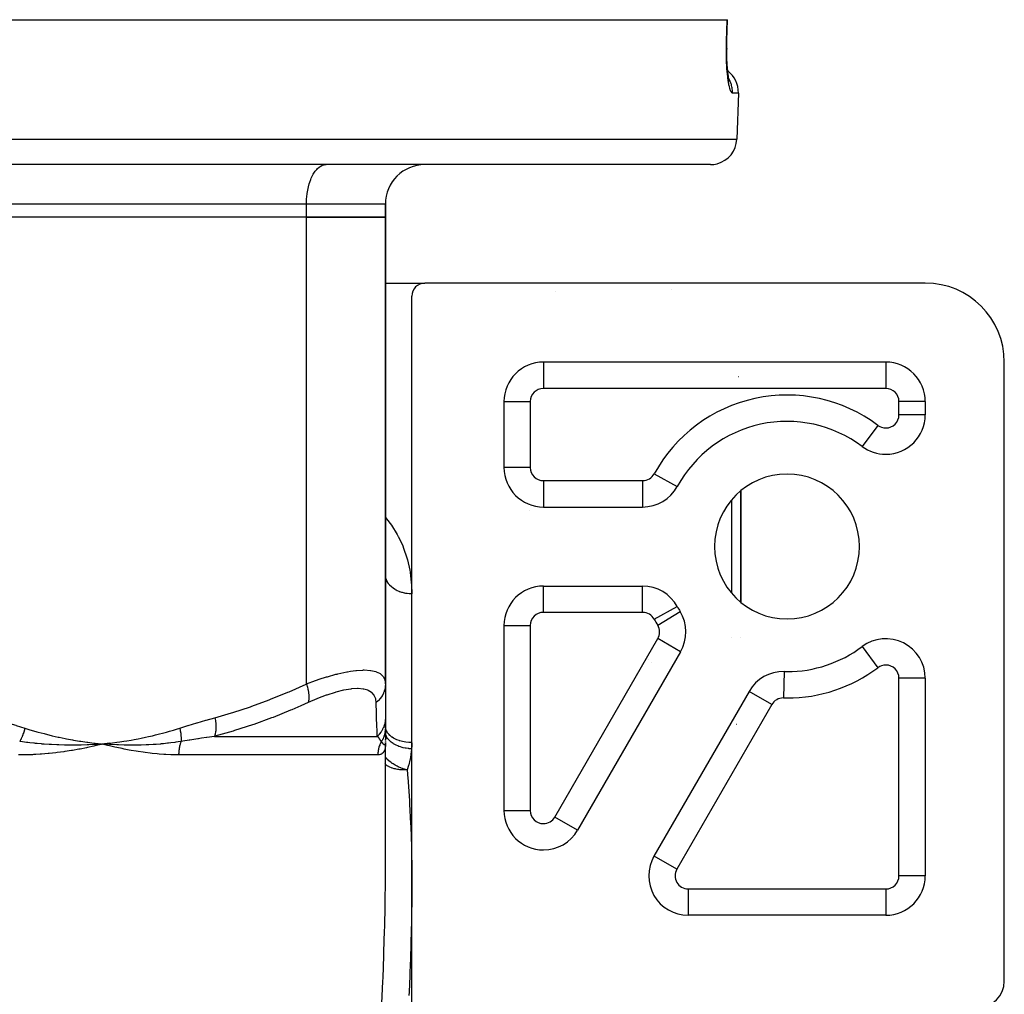
# Model space of a CAD drawing. Units: millimetres. Extents: x -345 to 575, y -375 to 375.
# Drawn here: x 15 to 90, y -244 to -170 of the extents above; entities that cross this region are included whole.
import ezdxf

# ---------------------------------------------------------------- set-up
doc = ezdxf.new("R2010")
doc.units = ezdxf.units.MM
doc.linetypes.add('DASHED', pattern=[9.652, 8.128, -1.524])
doc.layers.add('nevidi', color=4, linetype='DASHED')

msp = doc.modelspace()

# ---------------------------------------------------------------- linework, layer by layer
at = {"color": 2}
for p, q in [((-68.958, -170), (68.958, -170)), ((68.958, -170), (68.984, -170)), ((68.917, -172.184), (68.917, -172.23)), ((68.984, -173.814), (68.992, -173.894)), ((69.085, -174.559), (69.067, -174.485)), ((69.805, -175.57), (69.683, -179.07)), ((69.805, -175.57), (69.683, -179.07)), ((67.684, -181), (-67.684, -181)), ((27.5, -181.003), (27.5, -181)), ((27.5, -181.003), (27.5, -181)), ((33.373, -180.985), (33.373, -180.986)), ((33.373, -181), (33.373, -181.003)), ((38.43, -181.003), (38.5, -181)), ((43, -184), (43, -185)), ((43, -185), (43, -184)), ((37, -185), (6, -185)), ((37, -185), (6, -185)), ((37, -185), (43, -185)), ((43, -185), (37, -185)), ((43, -185), (43, -220.435)), ((43, -220.435), (43, -185)), ((43, -190), (46, -190)), ((43, -190), (46, -190)), ((84, -190), (46, -190)), ((45, -245), (45, -191)), ((81, -196), (55, -196)), ((81, -196), (81, -196.002)), ((90, -243), (90, -196)), ((52, -199), (52, -204)), ((84, -199), (83.998, -199)), ((84, -199), (84, -200)), ((70, -201.184), (70, -201.182)), ((70, -201.182), (70, -201.184)), ((79.201, -202.398), (79.201, -202.399)), ((52.002, -204), (52, -204)), ((65.164, -205.439), (65.166, -205.44)), ((70, -214.23), (70, -205.77)), ((70, -205.77), (70, -214.23)), ((55, -207), (62.534, -207)), ((55, -213), (62.534, -213)), ((65.164, -214.561), (65.166, -214.56)), ((65.576, -215.318), (65.572, -215.314)), ((52, -216), (52, -230.043)), ((70, -216.883), (70, -216.882)), ((70, -216.882), (70, -216.883)), ((65.419, -217.997), (57.598, -231.543)), ((73.282, -219.497), (73.282, -219.5)), ((43, -220.435), (43, -223)), ((84, -220), (83.998, -220)), ((84, -220), (84, -235)), ((70.615, -220.997), (63.396, -233.5)), ((43, -222.568), (43, -222.602)), ((43, -223), (43, -223.79)), ((43, -223.169), (43, -223.182)), ((43, -223.367), (43, -223.38)), ((42.985, -224.059), (42.986, -224.047)), ((42.993, -223.929), (42.994, -223.914)), ((42.998, -223.79), (42.998, -223.788)), ((43, -223.79), (43, -224.682)), ((43, -223.934), (43, -223.857)), ((43, -224.164), (43, -224.088)), ((20.942, -225.036), (20.926, -225.037)), ((21.5, -225), (21.409, -225.023)), ((22.047, -224.942), (21.5, -225)), ((22.048, -224.949), (21.5, -225)), ((22.049, -224.957), (21.5, -225)), ((22.049, -224.964), (21.5, -225)), ((22.05, -224.971), (21.5, -225)), ((22.05, -224.978), (21.5, -225)), ((22.051, -224.986), (21.5, -225)), ((22.052, -224.993), (21.5, -225)), ((22.052, -225), (21.5, -225)), ((22.053, -225.008), (21.5, -225)), ((22.053, -225.015), (21.5, -225)), ((22.054, -225.022), (21.5, -225)), ((22.054, -225.029), (21.5, -225)), ((21.572, -225.005), (21.5, -225)), ((42.998, -225.031), (42.998, -225.033)), ((43, -224.428), (43, -224.363)), ((43, -224.697), (43, -224.65)), ((43, -224.753), (43, -224.774)), ((43, -224.83), (43, -224.868)), ((43, -224.868), (43, -224.831)), ((43, -224.972), (43, -224.906)), ((43, -224.912), (43, -225)), ((43, -225), (43, -224.992)), ((43, -234.569), (43, -225)), ((43, -234.569), (43, -225)), ((43, -225), (43, -225.022)), ((43, -225), (43, -225.006)), ((52, -230.043), (52.002, -230.043)), ((55, -233.041), (55, -233.043)), ((65.994, -237.998), (65.994, -238)), ((81, -238), (65.994, -238))]:
    msp.add_line(p, q, dxfattribs=at)
for points in [[(68.93, -171.568), (68.957, -170.784), (68.984, -170)], [(69.111, -174.678), (69.087, -174.564), (69.064, -174.437), (69.042, -174.298), (69.021, -174.148), (69.002, -173.988), (68.984, -173.818), (68.968, -173.639), (68.954, -173.45), (68.943, -173.254), (68.933, -173.051), (68.925, -172.843), (68.92, -172.629), (68.918, -172.411), (68.917, -172.188), (68.92, -171.962), (68.924, -171.735), (68.93, -171.57)], [(69.133, -174.711), (69.109, -174.641), (69.088, -174.566)], [(21.5, -225), (21.03, -225.031), (20.992, -225.033)]]:
    msp.add_lwpolyline(points, dxfattribs=at)
for centre, radius, start, end in [((67.807, -175.5), 2, 358, 53.5747), ((67.684, -179), 2, 284.66667, 358), ((67.684, -179), 2, 270, 284.61538), ((46, -184), 3, 90, 180), ((46, -191), 1, 90, 180), ((84, -196), 6, 0, 90), ((55, -199), 3, 90, 180), ((81, -199), 3, 0, 90), ((81, -200), 3, 270, 360), ((73.5, -210), 9.5, 53.1301, 151.3146), ((81, -200), 3, 233.1301, 270), ((55, -204), 3, 180, 270), ((73.5, -210), 5.5, 0, 180), ((62.534, -204), 3, 270, 331.3146), ((73.5, -210), 5.5, 180, 0), ((55, -216), 3, 90, 180), ((62.534, -216), 3, 28.6854, 90), ((73.5, -210), 9.5, 208.6854, 211.3146), ((62.821, -216.497), 3, 330, 31.3146), ((81, -220), 3, 0, 126.8699), ((73.5, -210), 9.5, 270, 306.8699), ((73.213, -222.497), 3, 88.6854, 150), ((73.5, -210), 9.5, 268.6854, 270), ((55, -230.043), 3, 180, 270), ((55, -230.043), 3, 270, 330), ((65.994, -235), 3, 150, 270), ((81, -235), 3, 270, 0), ((88, -243), 2, 270, 0)]:
    msp.add_arc(centre, radius, start, end, dxfattribs=at)
at = {"layer": 'nevidi', "color": 7, "linetype": 'Continuous'}
for p, q in [((69.805, -175.57), (69.354, -175.57)), ((-69.683, -179.07), (69.683, -179.07)), ((37, -184), (6, -184)), ((37, -185), (37, -184)), ((43, -184), (37, -184)), ((37, -220.435), (37, -185)), ((55.943, -190.665), (55.942, -190.665)), ((64.738, -190.52), (64.739, -190.519)), ((55, -196), (55, -198)), ((56.395, -195.957), (56.395, -195.956)), ((81, -196.002), (81, -198)), ((69.788, -197.093), (69.802, -197.095)), ((81, -198), (55, -198)), ((52, -199), (54, -199)), ((54, -199), (54, -204)), ((82, -200), (82, -199)), ((83.998, -199), (82, -199)), ((84, -200), (82, -200)), ((80.4, -200.8), (79.201, -202.398)), ((69.298, -201.494), (69.298, -201.492)), ((54, -204), (52.002, -204)), ((63.411, -204.48), (65.164, -205.439)), ((55, -205), (62.534, -205)), ((55, -205), (55, -206.998)), ((62.534, -205), (62.534, -207)), ((52.876, -206.106), (52.876, -206.109)), ((69.298, -213.545), (69.298, -206.455)), ((53.965, -207.297), (53.963, -207.296)), ((55, -215), (55, -213)), ((56.343, -213.02), (56.34, -213.018)), ((56.398, -213.021), (56.399, -213.018)), ((57.404, -213.018), (57.406, -213.02)), ((57.459, -213.02), (57.456, -213.018)), ((58.53, -213.019), (58.531, -213.02)), ((62.534, -215), (62.534, -213)), ((63.411, -215.52), (65.164, -214.561)), ((62.534, -215), (55, -215)), ((63.675, -215.977), (65.382, -214.939)), ((52, -216), (54, -216)), ((54, -216), (54, -230.043)), ((65.635, -215.471), (65.632, -215.468)), ((55.866, -230.543), (63.687, -216.997)), ((65.417, -217.996), (63.687, -216.997)), ((69.298, -216.875), (69.298, -216.874)), ((79.201, -217.602), (80.4, -219.2)), ((62.973, -218.609), (62.972, -218.608)), ((63.178, -218.783), (63.177, -218.782)), ((65.096, -218.552), (65.097, -218.554)), ((64.38, -219.796), (64.379, -219.795)), ((64.726, -219.193), (64.728, -219.194)), ((64.747, -219.161), (64.745, -219.16)), ((73.282, -219.5), (73.236, -221.497)), ((82, -235), (82, -220)), ((83.998, -220), (82, -220)), ((72.347, -221.997), (70.615, -220.997)), ((72.347, -221.997), (65.128, -234.5)), ((69.672, -223.494), (69.675, -223.493)), ((20.992, -225.033), (20.942, -225.036)), ((30.023, -224.414), (42.375, -224.414)), ((42.99, -225.063), (42.981, -225.076)), ((42.998, -225.037), (42.992, -225.058)), ((43, -225.023), (42.996, -225.127)), ((42.422, -225.828), (27.296, -225.828)), ((42.927, -226.487), (42.926, -226.486)), ((52.002, -230.043), (54, -230.043)), ((57.598, -231.543), (55.866, -230.543)), ((52.876, -232.149), (52.876, -232.152)), ((65.128, -234.5), (63.398, -233.501)), ((84, -235), (82, -235)), ((65.994, -236), (81, -236)), ((65.994, -236), (65.994, -237.998)), ((81, -236), (81, -238)), ((63.476, -236.625), (63.479, -236.626)), ((65.589, -237.964), (65.591, -237.967))]:
    msp.add_line(p, q, dxfattribs=at)
for points in [[(68.904, -171.57), (68.927, -170.898), (68.931, -170.786), (68.955, -170.096), (68.958, -170)], [(69.354, -175.57), (69.336, -175.567), (69.331, -175.565), (69.305, -175.549), (69.301, -175.545), (69.275, -175.515), (69.27, -175.509), (69.244, -175.464), (69.24, -175.456), (69.214, -175.398), (69.209, -175.387), (69.183, -175.315), (69.179, -175.302), (69.153, -175.217), (69.149, -175.202), (69.124, -175.104), (69.12, -175.088), (69.096, -174.978), (69.092, -174.959), (69.069, -174.837), (69.065, -174.816), (69.043, -174.681), (69.039, -174.658), (69.018, -174.513), (69.015, -174.488), (68.995, -174.333), (68.992, -174.307), (68.974, -174.143), (68.971, -174.116), (68.955, -173.942), (68.953, -173.913), (68.938, -173.73), (68.936, -173.699), (68.924, -173.509), (68.922, -173.477), (68.911, -173.28), (68.91, -173.248), (68.902, -173.046), (68.901, -173.012), (68.895, -172.805), (68.895, -172.771), (68.891, -172.558), (68.891, -172.523), (68.89, -172.306), (68.89, -172.27), (68.892, -172.051), (68.893, -172.015), (68.897, -171.795), (68.898, -171.759), (68.904, -171.57)], [(68.904, -171.57), (68.909, -171.57), (68.929, -171.57), (68.929, -171.57), (68.932, -171.569), (68.93, -171.568), (68.93, -171.568)], [(69.354, -175.57), (69.355, -175.5), (69.353, -175.421), (69.349, -175.353), (69.339, -175.246), (69.328, -175.17), (69.315, -175.103), (69.291, -174.997), (69.271, -174.924), (69.25, -174.859), (69.212, -174.755), (69.183, -174.687), (69.155, -174.626), (69.103, -174.526), (69.07, -174.468)], [(37, -184), (37.002, -183.859), (37.013, -183.599), (37.025, -183.459), (37.054, -183.204), (37.074, -183.069), (37.12, -182.824), (37.149, -182.696), (37.211, -182.465), (37.249, -182.346), (37.325, -182.134), (37.371, -182.026), (37.461, -181.836), (37.513, -181.741), (37.615, -181.578), (37.673, -181.497), (37.785, -181.363), (37.848, -181.298), (37.968, -181.195), (38.035, -181.148), (38.161, -181.078), (38.23, -181.049), (38.359, -181.013), (38.43, -181.003)], [(43, -207.787), (43.366, -208.249), (43.464, -208.389), (43.894, -209.084), (43.974, -209.233), (43.986, -209.255), (44.314, -209.959), (44.376, -210.113), (44.628, -210.861), (44.672, -211.019), (44.844, -211.789), (44.872, -211.952), (44.967, -212.745), (44.979, -212.912), (45, -213.598)], [(45, -213.598), (44.86, -213.595), (44.834, -213.593), (44.812, -213.592), (44.661, -213.577), (44.635, -213.573), (44.548, -213.56), (44.465, -213.544), (44.44, -213.539), (44.291, -213.502), (44.275, -213.498), (44.251, -213.491), (44.092, -213.437), (44.069, -213.429), (44.047, -213.42), (43.918, -213.364), (43.896, -213.353), (43.82, -213.314), (43.755, -213.277), (43.735, -213.265), (43.614, -213.187), (43.604, -213.18), (43.586, -213.166), (43.468, -213.071), (43.451, -213.056), (43.434, -213.04), (43.347, -212.953), (43.332, -212.937), (43.282, -212.878), (43.242, -212.827), (43.23, -212.81), (43.16, -212.701), (43.156, -212.693), (43.146, -212.676), (43.087, -212.554), (43.08, -212.536), (43.072, -212.514), (43.039, -212.411), (43.034, -212.392), (43.018, -212.32), (43.009, -212.264), (43.007, -212.245), (43, -212.123)], [(37, -220.435), (37.695, -220.179), (37.76, -220.156), (37.978, -220.082), (38.534, -219.903), (38.596, -219.884), (39.235, -219.705), (39.334, -219.68), (39.392, -219.666), (40.078, -219.516), (40.131, -219.506), (40.34, -219.47), (40.75, -219.414), (40.797, -219.409), (41.274, -219.377), (41.346, -219.376), (41.388, -219.376), (41.86, -219.404), (41.895, -219.408), (42.019, -219.429), (42.278, -219.495), (42.306, -219.505), (42.56, -219.624), (42.601, -219.65), (42.622, -219.664), (42.829, -219.865), (42.842, -219.883), (42.89, -219.96), (42.96, -220.134), (42.966, -220.156), (43, -220.435)], [(30.049, -223), (31.312, -222.635), (31.42, -222.602), (32.748, -222.164), (32.855, -222.126), (34.168, -221.64), (34.275, -221.599), (35.576, -221.067), (35.681, -221.023), (36.97, -220.449), (37, -220.435)], [(37, -220.435), (37.059, -220.622), (37.068, -220.652), (37.072, -220.664), (37.119, -220.853), (37.125, -220.883), (37.128, -220.895), (37.161, -221.078), (37.165, -221.106), (37.166, -221.118), (37.184, -221.292), (37.186, -221.319), (37.186, -221.33), (37.188, -221.493), (37.187, -221.518), (37.187, -221.528), (37.174, -221.677), (37.17, -221.699), (37.169, -221.709), (37.14, -221.841), (37.138, -221.85)], [(43, -220.435), (43, -220.448), (42.988, -220.639), (42.986, -220.652), (42.982, -220.682), (42.944, -220.87), (42.941, -220.883), (42.933, -220.912), (42.87, -221.094), (42.865, -221.106), (42.853, -221.134), (42.765, -221.308), (42.759, -221.319), (42.743, -221.346), (42.633, -221.508), (42.625, -221.518), (42.606, -221.542), (42.474, -221.69), (42.465, -221.7), (42.442, -221.721), (42.296, -221.85)], [(42.296, -221.85), (42.265, -221.593), (42.259, -221.57), (42.156, -221.316), (42.145, -221.297), (41.967, -221.093), (41.949, -221.078), (41.697, -220.929), (41.673, -220.919), (41.348, -220.828), (41.318, -220.823), (40.917, -220.79), (40.885, -220.79), (40.881, -220.79), (40.415, -220.818), (40.375, -220.823), (39.85, -220.911), (39.805, -220.92), (39.223, -221.066), (39.174, -221.08), (38.549, -221.28), (38.496, -221.298), (37.839, -221.548), (37.785, -221.57), (37.138, -221.85)], [(37.138, -221.85), (36.586, -222.096), (35.9, -222.392), (35.792, -222.437), (34.464, -222.971), (34.354, -223.013), (33.013, -223.502), (32.901, -223.54), (31.542, -223.982), (31.487, -223.999), (31.431, -224.016), (30.055, -224.406), (30.023, -224.414)], [(42.375, -224.414), (42.363, -224.05), (42.362, -224.016), (42.362, -223.999), (42.348, -223.578), (42.347, -223.54), (42.332, -223.055), (42.331, -223.013), (42.315, -222.482), (42.313, -222.437), (42.303, -222.096), (42.297, -221.864), (42.296, -221.85)], [(12.951, -223), (13.562, -223.169), (13.606, -223.182), (14.244, -223.367), (14.289, -223.38), (14.925, -223.572), (14.969, -223.586), (15.604, -223.785), (15.619, -223.79)], [(27.381, -223.79), (27.987, -223.599), (28.031, -223.586), (28.667, -223.393), (28.711, -223.38), (29.35, -223.194), (29.394, -223.182), (30.034, -223.004), (30.049, -223)], [(30.049, -223), (30.084, -223.201), (30.086, -223.213), (30.091, -223.251), (30.093, -223.263), (30.111, -223.429), (30.112, -223.441), (30.118, -223.516), (30.118, -223.527), (30.123, -223.651), (30.123, -223.662), (30.123, -223.77), (30.123, -223.78), (30.12, -223.863), (30.12, -223.874), (30.108, -224.009), (30.107, -224.019), (30.102, -224.064), (30.101, -224.074), (30.073, -224.229), (30.071, -224.238), (30.069, -224.25), (30.067, -224.259), (30.023, -224.414)], [(43, -223), (42.988, -223.213), (42.986, -223.226), (42.985, -223.24), (42.983, -223.251), (42.948, -223.441), (42.945, -223.453), (42.932, -223.504), (42.929, -223.516), (42.881, -223.662), (42.876, -223.674), (42.842, -223.759), (42.837, -223.77), (42.787, -223.875), (42.781, -223.886), (42.717, -223.999), (42.71, -224.009), (42.668, -224.074), (42.661, -224.085), (42.558, -224.22), (42.551, -224.229), (42.526, -224.259), (42.517, -224.268), (42.375, -224.414)], [(15.619, -223.79), (15.604, -223.851), (15.601, -223.861), (15.582, -223.935), (15.579, -223.945), (15.574, -223.961), (15.572, -223.968), (15.557, -224.019), (15.554, -224.029), (15.531, -224.103), (15.528, -224.113), (15.518, -224.142), (15.516, -224.15), (15.503, -224.186), (15.5, -224.196), (15.473, -224.269), (15.47, -224.278), (15.454, -224.32), (15.451, -224.327), (15.442, -224.35), (15.438, -224.36), (15.409, -224.43), (15.405, -224.44), (15.382, -224.493), (15.379, -224.5), (15.375, -224.509), (15.371, -224.519), (15.339, -224.587), (15.335, -224.596), (15.304, -224.66), (15.302, -224.663), (15.3, -224.667), (15.297, -224.672), (15.263, -224.738), (15.259, -224.747), (15.224, -224.809)], [(15.619, -223.79), (16.004, -223.909), (16.088, -223.934), (16.538, -224.065), (16.622, -224.088), (17.073, -224.209), (17.157, -224.231), (17.61, -224.343), (17.695, -224.363), (18.149, -224.466), (18.234, -224.485), (18.689, -224.579), (18.774, -224.596), (19.231, -224.682), (19.316, -224.697), (19.775, -224.774), (19.86, -224.787), (20.32, -224.856), (20.405, -224.868), (20.867, -224.928), (20.952, -224.939), (21.414, -224.991), (21.5, -225)], [(21.5, -225), (21.735, -224.975), (22.047, -224.939), (22.281, -224.91), (22.594, -224.868), (22.828, -224.835), (23.139, -224.787), (23.373, -224.75), (23.684, -224.697), (23.917, -224.655), (24.227, -224.596), (24.458, -224.55), (24.768, -224.484), (24.999, -224.434), (25.307, -224.363), (25.538, -224.307), (25.845, -224.231), (26.074, -224.171), (26.38, -224.088), (26.609, -224.023), (26.913, -223.934), (27.141, -223.865), (27.381, -223.79)], [(27.381, -223.79), (27.389, -223.824), (27.391, -223.834), (27.407, -223.905), (27.409, -223.915), (27.416, -223.953), (27.418, -223.961), (27.422, -223.986), (27.424, -223.995), (27.436, -224.066), (27.438, -224.075), (27.447, -224.134), (27.448, -224.142), (27.448, -224.146), (27.45, -224.155), (27.459, -224.225), (27.46, -224.234), (27.467, -224.303), (27.468, -224.312), (27.468, -224.312), (27.469, -224.32), (27.474, -224.381), (27.474, -224.39), (27.478, -224.457), (27.479, -224.466), (27.479, -224.486), (27.48, -224.493), (27.481, -224.532), (27.481, -224.541), (27.482, -224.606), (27.482, -224.615), (27.481, -224.653), (27.481, -224.66), (27.48, -224.679), (27.48, -224.687), (27.477, -224.75), (27.477, -224.758), (27.473, -224.809)], [(43, -223.79), (42.999, -223.851), (42.999, -223.861), (42.994, -223.935), (42.993, -223.945), (42.992, -223.961), (42.991, -223.968), (42.986, -224.019), (42.984, -224.029), (42.973, -224.103), (42.972, -224.113), (42.966, -224.142), (42.965, -224.15), (42.957, -224.186), (42.955, -224.196), (42.937, -224.269), (42.935, -224.278), (42.923, -224.32), (42.921, -224.327), (42.914, -224.35), (42.911, -224.36), (42.886, -224.43), (42.883, -224.44), (42.862, -224.493), (42.859, -224.5), (42.855, -224.509), (42.851, -224.519), (42.821, -224.587), (42.816, -224.596), (42.785, -224.66), (42.783, -224.663), (42.781, -224.667), (42.778, -224.672), (42.741, -224.738), (42.736, -224.747), (42.698, -224.809)], [(45, -224.884), (44.812, -224.878), (44.788, -224.877), (44.783, -224.876), (44.548, -224.852), (44.545, -224.851), (44.539, -224.851), (44.308, -224.808), (44.303, -224.807), (44.291, -224.804), (44.082, -224.747), (44.078, -224.746), (44.047, -224.736), (43.87, -224.67), (43.866, -224.668), (43.82, -224.648), (43.676, -224.577), (43.672, -224.575), (43.615, -224.542), (43.501, -224.47), (43.498, -224.467), (43.434, -224.421), (43.35, -224.351), (43.347, -224.348), (43.281, -224.285), (43.223, -224.221), (43.221, -224.218), (43.16, -224.139), (43.123, -224.082), (43.122, -224.079), (43.072, -223.984), (43.053, -223.938), (43.051, -223.935), (43.018, -223.823), (43.011, -223.789), (43.011, -223.785), (43, -223.659)], [(44.982, -225.366), (44.795, -225.352), (44.785, -225.351), (44.766, -225.349), (44.761, -225.348), (44.574, -225.322), (44.564, -225.32), (44.512, -225.31), (44.506, -225.309), (44.357, -225.277), (44.348, -225.274), (44.265, -225.253), (44.26, -225.251), (44.149, -225.218), (44.14, -225.215), (44.031, -225.176), (44.026, -225.174), (43.951, -225.145), (43.943, -225.141), (43.812, -225.083), (43.808, -225.08), (43.767, -225.06), (43.759, -225.056), (43.613, -224.974), (43.609, -224.971), (43.597, -224.963), (43.59, -224.959), (43.445, -224.857), (43.439, -224.852), (43.437, -224.851), (43.434, -224.848), (43.312, -224.741), (43.307, -224.736), (43.287, -224.716), (43.284, -224.714), (43.2, -224.618), (43.196, -224.613), (43.165, -224.573), (43.163, -224.569), (43.11, -224.49), (43.107, -224.484), (43.074, -224.422), (43.072, -224.418), (43.044, -224.357), (43.042, -224.351), (43.014, -224.266), (43.013, -224.263), (43.003, -224.221), (43.002, -224.215), (43, -224.202)], [(21.409, -225.023), (20.942, -225.136), (20.849, -225.158), (20.378, -225.261), (20.286, -225.281), (19.808, -225.376), (19.719, -225.393), (19.232, -225.479), (19.147, -225.493), (18.65, -225.57), (18.566, -225.582), (18.063, -225.648), (17.979, -225.658), (17.47, -225.713), (17.386, -225.721), (16.873, -225.764), (16.788, -225.77), (16.455, -225.791), (16.271, -225.801), (16.185, -225.805), (15.664, -225.822), (15.578, -225.824), (15.126, -225.828)], [(20.926, -225.037), (20.467, -225.058), (20.427, -225.06), (20.38, -225.062), (20.352, -225.063), (19.9, -225.076), (19.869, -225.077), (19.815, -225.078), (19.776, -225.079), (19.328, -225.084), (19.315, -225.084), (19.245, -225.084), (19.199, -225.084), (18.76, -225.081), (18.752, -225.081), (18.673, -225.079), (18.622, -225.078), (18.203, -225.067), (18.174, -225.066), (18.096, -225.063), (18.044, -225.061), (17.648, -225.043), (17.594, -225.04), (17.515, -225.036), (17.466, -225.033), (17.095, -225.008), (17.01, -225.002), (16.93, -224.996), (16.888, -224.993), (16.544, -224.963), (16.424, -224.952), (16.342, -224.944), (16.31, -224.94), (15.995, -224.907), (15.832, -224.888), (15.749, -224.878), (15.733, -224.876), (15.45, -224.84), (15.236, -224.811), (15.224, -224.809)], [(27.296, -225.828), (27.208, -225.828), (26.848, -225.822), (26.698, -225.818), (26.335, -225.801), (26.183, -225.791), (26.177, -225.791), (25.816, -225.764), (25.663, -225.751), (25.293, -225.713), (25.137, -225.695), (24.764, -225.648), (24.607, -225.627), (24.23, -225.57), (24.072, -225.545), (23.692, -225.479), (23.534, -225.451), (23.149, -225.376), (22.995, -225.345), (22.603, -225.262), (22.45, -225.228), (22.053, -225.136), (21.896, -225.098), (21.5, -225)], [(27.473, -224.809), (27.272, -224.84), (27.076, -224.867), (27.012, -224.876), (26.998, -224.878), (26.714, -224.914), (26.535, -224.935), (26.483, -224.94), (26.456, -224.943), (26.153, -224.974), (25.991, -224.989), (25.949, -224.993), (25.912, -224.996), (25.589, -225.021), (25.446, -225.03), (25.41, -225.033), (25.366, -225.035), (25.021, -225.054), (24.898, -225.06), (24.866, -225.061), (24.817, -225.063), (24.45, -225.075), (24.348, -225.078), (24.316, -225.078), (24.267, -225.079), (23.876, -225.084), (23.797, -225.084), (23.761, -225.084), (23.716, -225.084), (23.297, -225.08), (23.245, -225.08), (23.202, -225.079), (23.163, -225.078), (22.716, -225.066), (22.69, -225.065), (22.638, -225.063), (22.609, -225.062), (22.138, -225.04), (22.137, -225.04), (22.071, -225.037), (22.055, -225.036)], [(27.473, -224.809), (27.463, -224.836), (27.46, -224.845), (27.437, -224.914), (27.434, -224.923), (27.412, -224.993), (27.409, -225.002), (27.402, -225.029), (27.39, -225.073), (27.388, -225.083), (27.37, -225.155), (27.368, -225.165), (27.353, -225.238), (27.351, -225.248), (27.344, -225.287), (27.337, -225.323), (27.336, -225.333), (27.324, -225.408), (27.323, -225.418), (27.314, -225.494), (27.313, -225.505), (27.308, -225.555), (27.306, -225.581), (27.305, -225.592), (27.3, -225.668), (27.299, -225.679), (27.297, -225.756), (27.296, -225.766), (27.296, -225.828)], [(30.023, -224.414), (29.449, -224.499), (29.408, -224.505), (29.031, -224.562), (28.905, -224.582), (28.801, -224.598), (28.759, -224.604), (28.147, -224.7), (28.105, -224.707), (27.618, -224.786), (27.488, -224.807), (27.473, -224.809)], [(42.698, -224.809), (42.683, -224.786), (42.634, -224.714), (42.629, -224.707), (42.555, -224.611), (42.55, -224.604), (42.531, -224.582), (42.515, -224.562), (42.47, -224.511), (42.464, -224.505), (42.377, -224.416), (42.375, -224.414)], [(42.678, -224.844), (42.673, -224.852), (42.637, -224.92), (42.633, -224.929), (42.6, -224.999), (42.596, -225.007), (42.587, -225.029), (42.566, -225.078), (42.563, -225.087), (42.536, -225.16), (42.533, -225.169), (42.509, -225.242), (42.506, -225.251), (42.496, -225.287), (42.486, -225.325), (42.483, -225.335), (42.466, -225.41), (42.464, -225.419), (42.45, -225.495), (42.448, -225.504), (42.441, -225.555), (42.437, -225.581), (42.436, -225.59), (42.429, -225.667), (42.428, -225.677), (42.423, -225.754), (42.423, -225.763), (42.422, -225.828)], [(42.942, -225.081), (42.939, -225.079), (42.937, -225.078), (42.917, -225.067), (42.915, -225.066), (42.911, -225.063), (42.909, -225.062), (42.887, -225.043), (42.883, -225.04), (42.878, -225.036), (42.876, -225.033), (42.852, -225.009), (42.846, -225.002), (42.84, -224.996), (42.837, -224.993), (42.812, -224.964), (42.802, -224.952), (42.796, -224.944), (42.794, -224.941), (42.768, -224.907), (42.754, -224.888), (42.746, -224.878), (42.745, -224.877), (42.72, -224.841), (42.699, -224.811)], [(45, -224.913), (44.996, -225.125), (44.994, -225.16), (44.982, -225.366)], [(42.993, -225.157), (42.981, -225.261), (42.978, -225.281), (42.957, -225.376), (42.952, -225.392), (42.923, -225.479), (42.917, -225.493), (42.879, -225.569), (42.872, -225.581), (42.826, -225.648), (42.818, -225.658), (42.763, -225.713), (42.753, -225.721), (42.689, -225.764), (42.678, -225.77), (42.632, -225.791), (42.606, -225.8), (42.594, -225.804), (42.513, -225.822), (42.499, -225.824), (42.422, -225.828)], [(42.964, -225.084), (42.961, -225.084), (42.96, -225.084), (42.943, -225.081)], [(42.98, -225.077), (42.978, -225.078), (42.977, -225.079), (42.964, -225.084)], [(44.982, -225.366), (44.979, -225.415), (44.941, -225.759), (44.932, -225.825), (44.871, -226.167), (44.857, -226.233), (44.769, -226.573), (44.75, -226.638), (44.641, -226.959)], [(44.641, -226.959), (44.59, -226.946), (44.445, -226.906), (44.442, -226.905), (44.434, -226.902), (44.3, -226.858), (44.202, -226.822), (44.191, -226.818), (44.161, -226.806), (44.023, -226.747), (43.966, -226.721), (43.956, -226.717), (43.883, -226.681), (43.792, -226.633), (43.741, -226.605), (43.739, -226.603), (43.732, -226.599), (43.59, -226.513), (43.531, -226.474), (43.523, -226.469), (43.433, -226.405), (43.371, -226.357), (43.34, -226.333), (43.332, -226.327), (43.27, -226.275), (43.17, -226.182), (43.163, -226.175), (43.114, -226.126), (43.105, -226.116), (43.024, -226.024), (43.019, -226.017), (43, -225.993)], [(44.641, -226.959), (44.589, -226.961), (44.516, -226.963), (44.431, -226.964), (44.423, -226.964), (44.411, -226.963), (44.268, -226.96), (44.257, -226.959), (44.156, -226.952), (44.095, -226.947), (44.007, -226.937), (43.911, -226.922), (43.909, -226.922), (43.814, -226.904), (43.765, -226.893), (43.714, -226.881), (43.672, -226.87), (43.536, -226.829), (43.504, -226.818), (43.452, -226.799), (43.451, -226.798), (43.328, -226.746), (43.284, -226.726), (43.251, -226.709), (43.182, -226.672), (43.142, -226.649), (43.076, -226.606), (43.063, -226.597), (43, -226.549)], [(44.641, -226.959), (44.701, -227.623), (44.715, -227.795), (44.72, -227.859), (44.824, -229.314), (44.838, -229.555), (44.912, -231.034), (44.922, -231.281), (44.969, -232.781), (44.974, -233.033), (44.996, -234.557), (44.998, -234.811), (44.999, -235), (44.998, -236.36), (44.996, -236.617), (44.976, -238.192), (44.971, -238.451), (44.934, -240.05), (44.926, -240.312), (44.874, -241.928), (44.865, -242.191), (44.849, -242.613), (44.8, -243.818), (44.789, -244.084)], [(42.739, -244.687), (42.809, -243.014), (42.82, -242.743), (42.88, -241.081), (42.889, -240.812), (42.937, -239.162), (42.943, -238.896), (42.977, -237.263), (42.981, -236.999), (42.998, -235.39), (42.999, -235.129), (43, -234.569)]]:
    msp.add_lwpolyline(points, dxfattribs=at)
for centre, radius, start, end in [((55, -199), 1, 90, 180), ((81, -199), 1, 0, 90), ((73.5, -210), 11.5, 53.1301, 151.3146), ((81, -200), 1, 270, 0), ((81, -200), 1, 233.1301, 270), ((55, -204), 1, 180, 270), ((62.534, -204), 1, 270, 331.3146), ((55, -216), 1, 90, 180), ((62.534, -216), 1, 28.6854, 90), ((73.5, -210), 11.5, 208.6854, 211.3146), ((62.821, -216.497), 1, 330, 31.3146), ((81, -220), 1, 90, 126.8699), ((81, -220), 1, 0, 90), ((73.5, -210), 11.5, 270, 306.8699), ((73.213, -222.497), 1, 90, 150), ((73.213, -222.497), 1, 88.6854, 90), ((73.5, -210), 11.5, 268.6854, 270), ((55, -230.043), 1, 180, 270), ((55, -230.043), 1, 270, 330), ((65.994, -235), 1, 150, 270), ((81, -235), 1, 270, 0)]:
    msp.add_arc(centre, radius, start, end, dxfattribs=at)

doc.saveas('drawing.dxf')
